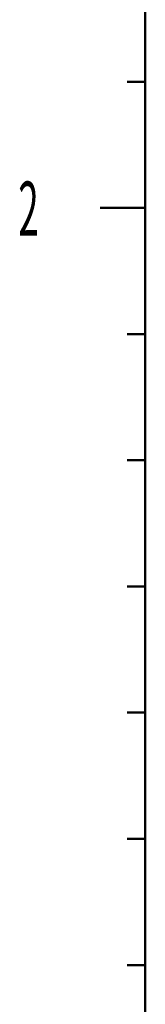
# Model space of a CAD drawing. Units: millimetres. Extents: x 0 to 420, y 0 to 297.
# Drawn here: x 24 to 31, y 100 to 155 of the extents above; entities that cross this region are included whole.
import ezdxf

# ---------------------------------------------------------------- set-up
doc = ezdxf.new("R2010")
doc.units = ezdxf.units.MM
doc.header["$LTSCALE"] = 0.18189
doc.layers.add('NoLayerName_001', color=7, linetype='Continuous')
doc.styles.get("Standard").update_dxf_attribs({"font": 'txt', "bigfont": 'extfont2'})

# ---------------------------------------------------------------- blocks, each defined once
blk = doc.blocks.new('JZB_0001')
at = {"layer": 'NoLayerName_001', "color": 6, "linetype": 'Continuous', "lineweight": 50}
for p, q in [((28.606, 12.945), (28.606, 272.945)), ((27.606, 146.945), (28.606, 146.945)), ((27.606, 146.945), (28.606, 146.945)), ((26.106, 139.945), (28.606, 139.945)), ((26.106, 139.945), (28.606, 139.945)), ((27.606, 139.945), (28.606, 139.945)), ((27.606, 132.945), (28.606, 132.945)), ((27.606, 132.945), (28.606, 132.945)), ((27.606, 125.945), (28.606, 125.945)), ((27.606, 125.945), (28.606, 125.945)), ((27.606, 118.945), (28.606, 118.945)), ((27.606, 118.945), (28.606, 118.945)), ((27.606, 111.945), (28.606, 111.945)), ((27.606, 111.945), (28.606, 111.945)), ((27.606, 104.945), (28.606, 104.945)), ((27.606, 104.945), (28.606, 104.945)), ((27.606, 97.945), (28.606, 97.945)), ((27.606, 97.945), (28.606, 97.945))]:
    blk.add_line(p, q, dxfattribs=at)
at = {"layer": 'NoLayerName_001', "color": 6, "lineweight": 50, "insert": (21.558, 138.401), "char_height": 3, "attachment_point": 7}
blk.add_mtext('\\A1;\\W0.5000;2', dxfattribs=at)

msp = doc.modelspace()

# ---------------------------------------------------------------- block references
at = {"layer": 'NoLayerName_001'}
msp.add_blockref('JZB_0001', (2.319, 4.176), dxfattribs=at)

doc.saveas('drawing.dxf')
